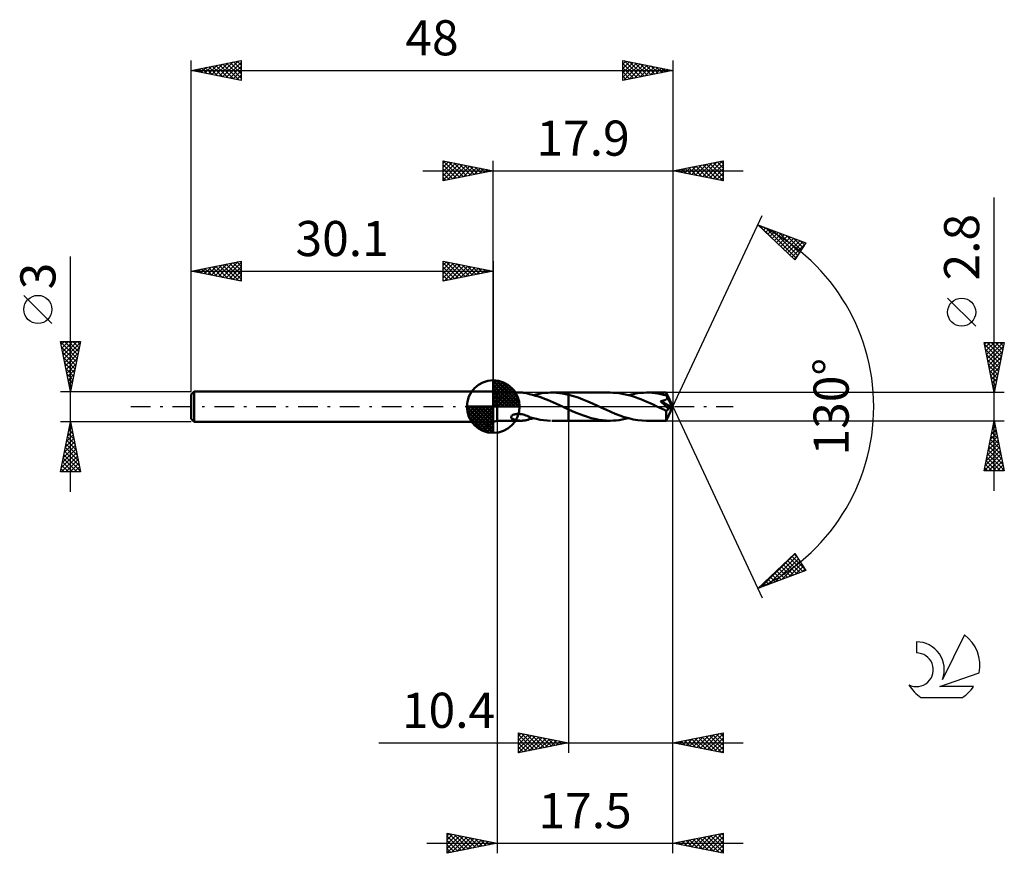
# Model space of a CAD drawing. Units: millimetres. Extents: x -17.1 to 81, y -44.5 to 38.6.
import ezdxf
from ezdxf.enums import TextEntityAlignment as Align

# ---------------------------------------------------------------- set-up
doc = ezdxf.new("R2010")
doc.units = ezdxf.units.MM
doc.header["$LTSCALE"] = 4.9
doc.linetypes.add('LONGDASH_DASH', pattern=[0.85, 0.4, -0.2, 0.05, -0.2])
for name, color, linetype in [('1', 4, 'CONTINUOUS'), ('2', 7, 'CONTINUOUS'), ('4', 2, 'LONGDASH_DASH'), ('CUT', 1, 'CONTINUOUS'), ('NOCUT', 7, 'CONTINUOUS'), ('SK1', 4, 'CONTINUOUS'), ('SK2', 7, 'CONTINUOUS'), ('SK4', 2, 'LONGDASH_DASH'), ('SK6', 5, 'CONTINUOUS')]:
    doc.layers.add(name, color=color, linetype=linetype)
doc.styles.get("Standard").update_dxf_attribs({"font": 'Monospac821 BT'})

msp = doc.modelspace()

# ---------------------------------------------------------------- linework, layer by layer
at = {"layer": '1', "color": 4, "linetype": 'CONTINUOUS', "lineweight": 50}
for p, q in [((30.5, 1.4), (30.1, 1.5)), ((30.1, -1.5), (30.1, 1.5)), ((30.5, 1.4), (32.894, 1.4)), ((30.5, -1.4), (30.5, 1.4)), ((32.944, 1.399), (32.893, 1.4)), ((32.995, 1.398), (32.944, 1.399)), ((33.046, 1.395), (32.995, 1.398)), ((33.097, 1.391), (33.046, 1.395)), ((33.148, 1.386), (33.097, 1.391)), ((33.198, 1.38), (33.148, 1.386)), ((33.249, 1.373), (33.198, 1.38)), ((33.299, 1.364), (33.249, 1.373)), ((33.348, 1.355), (33.299, 1.364)), ((33.396, 1.345), (33.348, 1.355)), ((33.444, 1.334), (33.396, 1.345)), ((33.491, 1.323), (33.444, 1.334)), ((33.538, 1.31), (33.491, 1.323)), ((33.584, 1.297), (33.538, 1.31)), ((33.63, 1.284), (33.584, 1.297)), ((33.676, 1.27), (33.63, 1.284)), ((33.722, 1.256), (33.676, 1.27)), ((33.722, 1.243), (33.722, 1.256)), ((34.017, 1.172), (33.722, 1.243)), ((34.312, 1.091), (34.017, 1.172)), ((34.097, 1.151), (34.38, 1.222)), ((34.61, 0.999), (34.312, 1.091)), ((34.38, 1.222), (34.664, 1.281)), ((34.91, 0.897), (34.61, 0.999)), ((34.664, 1.281), (34.95, 1.328)), ((34.95, 1.328), (35.236, 1.364)), ((35.236, 1.364), (35.522, 1.388)), ((35.522, 1.388), (35.81, 1.399)), ((36.11, 1.397), (35.81, 1.399)), ((35.92, 1.4), (37.599, 1.4)), ((36.408, 1.382), (36.11, 1.397)), ((36.705, 1.352), (36.408, 1.382)), ((37.004, 1.31), (36.705, 1.352)), ((37.302, 1.255), (37.004, 1.31)), ((37.599, 1.188), (37.302, 1.255)), ((37.599, 1.4), (37.6, 1.401)), ((37.599, 1.188), (37.599, 1.4)), ((37.599, 1.188), (37.599, 1.188)), ((37.599, 1.188), (37.6, 1.188)), ((37.599, 1.188), (37.599, 1.188)), ((41.734, 1.401), (37.6, 1.401)), ((37.6, -1.401), (37.6, 1.401)), ((38.081, 1.056), (37.6, 1.189)), ((37.6, 1.188), (37.6, 1.188)), ((37.6, 1.188), (37.6, 1.188)), ((38.559, 0.897), (38.081, 1.056)), ((42.037, 1.393), (41.734, 1.401)), ((42.342, 1.372), (42.037, 1.393)), ((42.647, 1.337), (42.342, 1.372)), ((42.952, 1.287), (42.647, 1.337)), ((43.257, 1.225), (42.952, 1.287)), ((43.565, 1.15), (43.257, 1.225)), ((43.558, 1.151), (43.862, 1.226)), ((43.872, 1.062), (43.565, 1.15)), ((43.862, 1.226), (44.167, 1.288)), ((44.178, 0.963), (43.872, 1.062)), ((44.167, 1.288), (44.472, 1.337)), ((44.472, 1.337), (44.774, 1.372)), ((44.774, 1.372), (45.076, 1.393)), ((45.076, 1.393), (45.38, 1.4)), ((45.662, 1.394), (45.38, 1.4)), ((47.334, 1.4), (45.38, 1.4)), ((45.943, 1.376), (45.662, 1.394)), ((46.224, 1.345), (45.943, 1.376)), ((46.506, 1.303), (46.224, 1.345)), ((46.788, 1.25), (46.506, 1.303)), ((47.067, 1.186), (46.788, 1.25)), ((47.347, 1.112), (47.067, 1.186)), ((47.335, 1.4), (47.334, 1.4)), ((47.335, 1.399), (47.335, 1.4)), ((47.335, 1.4), (47.335, 1.4)), ((47.335, 1.4), (47.335, 1.4)), ((48, 0), (47.335, 1.399)), ((47.336, 1.399), (47.335, 1.399)), ((47.335, 1.399), (47.335, 1.399)), ((47.337, 1.395), (47.336, 1.399)), ((47.338, 1.388), (47.337, 1.395)), ((47.339, 1.378), (47.338, 1.388)), ((47.341, 1.365), (47.339, 1.378)), ((47.342, 1.35), (47.341, 1.365)), ((47.343, 1.332), (47.342, 1.35)), ((47.345, 1.312), (47.343, 1.332)), ((47.346, 1.289), (47.345, 1.312)), ((47.347, 1.264), (47.346, 1.289)), ((48, 0), (47.347, 1.264)), ((47.347, 1.112), (47.347, 1.264)), ((47.36, 1.087), (47.347, 1.112)), ((47.373, 1.062), (47.36, 1.087)), ((47.386, 1.037), (47.373, 1.062)), ((47.398, 1.012), (47.386, 1.037)), ((47.411, 0.986), (47.398, 1.012)), ((47.423, 0.961), (47.411, 0.986)), ((35.21, 0.786), (34.91, 0.897)), ((35.508, 0.668), (35.21, 0.786)), ((35.807, 0.543), (35.508, 0.668)), ((36.107, 0.412), (35.807, 0.543)), ((36.406, 0.277), (36.107, 0.412)), ((36.704, 0.139), (36.406, 0.277)), ((37.006, 0), (36.704, 0.139)), ((37.035, -0.013), (37.006, 0)), ((39.037, 0.715), (38.559, 0.897)), ((39.516, 0.516), (39.037, 0.715)), ((39.993, 0.303), (39.516, 0.516)), ((40.472, 0.083), (39.993, 0.303)), ((40.917, -0.124), (40.472, 0.083)), ((44.487, 0.855), (44.178, 0.963)), ((44.796, 0.737), (44.487, 0.855)), ((45.104, 0.611), (44.796, 0.737)), ((45.413, 0.479), (45.104, 0.611)), ((45.72, 0.343), (45.413, 0.479)), ((46.026, 0.203), (45.72, 0.343)), ((46.332, 0.061), (46.026, 0.203)), ((46.641, -0.082), (46.332, 0.061)), ((46.767, 0.545), (46.808, 0.551)), ((46.939, 0.383), (46.767, 0.545)), ((47.905, -0.047), (46.767, 0.545)), ((46.808, 0.551), (46.85, 0.558)), ((46.85, 0.558), (46.89, 0.565)), ((46.89, 0.565), (46.93, 0.573)), ((46.93, 0.573), (46.968, 0.582)), ((47.097, 0.233), (46.939, 0.383)), ((46.968, 0.582), (47.006, 0.591)), ((47.006, 0.591), (47.043, 0.6)), ((47.043, 0.6), (47.078, 0.61)), ((47.078, 0.61), (47.113, 0.621)), ((47.229, 0.105), (47.097, 0.233)), ((47.113, 0.621), (47.148, 0.634)), ((47.148, 0.634), (47.183, 0.647)), ((47.183, 0.647), (47.217, 0.662)), ((47.217, 0.662), (47.25, 0.678)), ((47.339, -0.002), (47.229, 0.105)), ((47.25, 0.678), (47.281, 0.696)), ((47.281, 0.696), (47.31, 0.716)), ((47.31, 0.716), (47.337, 0.737)), ((47.335, -1.399), (48, 0)), ((47.337, 0.737), (47.362, 0.76)), ((47.362, 0.76), (47.384, 0.786)), ((47.384, 0.786), (47.403, 0.813)), ((47.403, 0.813), (47.417, 0.842)), ((47.417, 0.842), (47.427, 0.872)), ((47.435, 0.935), (47.423, 0.961)), ((47.427, 0.872), (47.433, 0.904)), ((47.433, 0.904), (47.435, 0.935)), ((47.63, 0.569), (47.435, 0.935)), ((47.728, 0.38), (47.63, 0.569)), ((47.787, 0.264), (47.728, 0.38)), ((47.825, 0.185), (47.787, 0.264)), ((47.852, 0.126), (47.825, 0.185)), ((47.871, 0.08), (47.852, 0.126)), ((47.885, 0.043), (47.871, 0.08)), ((47.886, 0.028), (47.881, 0.043)), ((48, 0), (47.881, 0.043)), ((47.885, 0.043), (47.881, 0.043)), ((48, 0), (47.885, 0.043)), ((47.891, 0.014), (47.886, 0.028)), ((47.895, 0), (47.891, 0.014)), ((47.898, -0.012), (47.895, 0)), ((31.886, -0.99), (31.91, -0.94)), ((31.91, -0.94), (31.952, -0.893)), ((31.952, -0.893), (32.006, -0.853)), ((32.006, -0.853), (32.068, -0.82)), ((32.068, -0.82), (32.136, -0.792)), ((32.136, -0.792), (32.207, -0.77)), ((32.207, -0.77), (32.285, -0.752)), ((32.285, -0.752), (32.378, -0.738)), ((32.378, -0.738), (32.479, -0.729)), ((32.479, -0.729), (32.587, -0.727)), ((32.701, -0.732), (32.587, -0.727)), ((32.821, -0.744), (32.701, -0.732)), ((32.947, -0.765), (32.821, -0.744)), ((33.077, -0.793), (32.947, -0.765)), ((33.209, -0.829), (33.077, -0.793)), ((33.339, -0.871), (33.209, -0.829)), ((33.468, -0.917), (33.339, -0.871)), ((33.596, -0.968), (33.468, -0.917)), ((33.724, -1.021), (33.596, -0.968)), ((37.064, -0.027), (37.035, -0.013)), ((37.093, -0.04), (37.064, -0.027)), ((37.121, -0.054), (37.093, -0.04)), ((37.15, -0.067), (37.121, -0.054)), ((37.179, -0.08), (37.15, -0.067)), ((37.249, -0.113), (37.179, -0.08)), ((37.319, -0.146), (37.249, -0.113)), ((37.389, -0.178), (37.319, -0.146)), ((37.459, -0.21), (37.389, -0.178)), ((37.529, -0.243), (37.459, -0.21)), ((37.599, -0.275), (37.529, -0.243)), ((37.6, -0.275), (37.599, -0.275)), ((37.599, -0.275), (37.599, -0.275)), ((37.599, -1.4), (37.599, -0.275)), ((37.6, -0.275), (37.6, -0.275)), ((37.6, -0.275), (37.6, -0.275)), ((37.6, -0.275), (37.6, -0.275)), ((37.976, -0.444), (37.6, -0.276)), ((38.352, -0.606), (37.976, -0.444)), ((38.725, -0.758), (38.352, -0.606)), ((39.101, -0.898), (38.725, -0.758)), ((39.477, -1.025), (39.101, -0.898)), ((41.365, -0.329), (40.917, -0.124)), ((41.811, -0.527), (41.365, -0.329)), ((42.257, -0.712), (41.811, -0.527)), ((42.704, -0.883), (42.257, -0.712)), ((43.149, -1.033), (42.704, -0.883)), ((46.755, -0.135), (46.641, -0.082)), ((46.867, -0.187), (46.755, -0.135)), ((46.98, -0.239), (46.867, -0.187)), ((47.092, -0.29), (46.98, -0.239)), ((47.205, -0.341), (47.092, -0.29)), ((47.318, -0.392), (47.205, -0.341)), ((47.317, -0.482), (47.318, -0.392)), ((47.317, -0.568), (47.317, -0.482)), ((47.317, -0.65), (47.317, -0.568)), ((47.317, -0.731), (47.317, -0.65)), ((47.318, -0.811), (47.317, -0.731)), ((47.318, -0.392), (47.339, -0.39)), ((47.318, -0.887), (47.318, -0.811)), ((47.319, -0.959), (47.318, -0.887)), ((47.319, -1.028), (47.319, -0.959)), ((47.427, -0.09), (47.339, -0.002)), ((47.339, -0.39), (47.361, -0.386)), ((47.361, -0.386), (47.382, -0.379)), ((47.382, -0.379), (47.404, -0.369)), ((47.404, -0.369), (47.426, -0.357)), ((47.426, -0.357), (47.448, -0.342)), ((47.498, -0.163), (47.427, -0.09)), ((47.448, -0.342), (47.47, -0.323)), ((47.47, -0.323), (47.492, -0.302)), ((47.492, -0.302), (47.513, -0.278)), ((47.554, -0.222), (47.498, -0.163)), ((47.513, -0.278), (47.534, -0.251)), ((47.534, -0.251), (47.554, -0.222)), ((47.554, -0.222), (47.905, -0.047)), ((47.901, -0.024), (47.898, -0.012)), ((47.903, -0.036), (47.901, -0.024)), ((47.905, -0.047), (47.903, -0.036)), ((30.1, -1.5), (30.5, -1.4)), ((30.5, -1.4), (32.894, -1.4)), ((31.882, -1.041), (31.886, -0.99)), ((31.897, -1.088), (31.882, -1.041)), ((31.925, -1.131), (31.897, -1.088)), ((31.963, -1.168), (31.925, -1.131)), ((32.008, -1.201), (31.963, -1.168)), ((32.057, -1.23), (32.008, -1.201)), ((32.108, -1.255), (32.057, -1.23)), ((32.159, -1.277), (32.108, -1.255)), ((32.207, -1.294), (32.159, -1.277)), ((32.253, -1.309), (32.207, -1.294)), ((32.301, -1.323), (32.253, -1.309)), ((32.349, -1.336), (32.301, -1.323)), ((32.398, -1.347), (32.349, -1.336)), ((32.447, -1.358), (32.398, -1.347)), ((32.496, -1.366), (32.447, -1.358)), ((32.546, -1.374), (32.496, -1.366)), ((32.595, -1.381), (32.546, -1.374)), ((32.645, -1.387), (32.595, -1.381)), ((32.695, -1.392), (32.645, -1.387)), ((32.744, -1.395), (32.695, -1.392)), ((32.794, -1.398), (32.744, -1.395)), ((32.844, -1.399), (32.794, -1.398)), ((32.893, -1.4), (32.844, -1.399)), ((32.893, -1.4), (32.944, -1.399)), ((32.944, -1.399), (32.995, -1.398)), ((32.995, -1.398), (33.046, -1.395)), ((33.046, -1.395), (33.097, -1.391)), ((33.097, -1.391), (33.148, -1.386)), ((33.148, -1.386), (33.198, -1.38)), ((33.198, -1.38), (33.249, -1.373)), ((33.249, -1.373), (33.299, -1.364)), ((33.299, -1.364), (33.348, -1.355)), ((33.348, -1.355), (33.396, -1.345)), ((33.396, -1.345), (33.444, -1.334)), ((33.444, -1.334), (33.491, -1.323)), ((33.491, -1.323), (33.538, -1.31)), ((33.538, -1.31), (33.584, -1.297)), ((33.584, -1.297), (33.63, -1.284)), ((33.63, -1.284), (33.676, -1.27)), ((33.676, -1.27), (33.722, -1.256)), ((33.722, -1.056), (33.722, -1.02)), ((33.722, -1.094), (33.722, -1.056)), ((33.722, -1.133), (33.722, -1.094)), ((33.722, -1.173), (33.722, -1.133)), ((33.722, -1.214), (33.722, -1.173)), ((33.722, -1.256), (33.722, -1.214)), ((33.722, -1.243), (33.784, -1.229)), ((33.724, -1.042), (33.724, -1.021)), ((34.07, -1.144), (33.724, -1.042)), ((33.784, -1.229), (33.847, -1.215)), ((33.847, -1.215), (33.909, -1.2)), ((33.909, -1.2), (33.972, -1.184)), ((33.972, -1.184), (34.034, -1.168)), ((34.034, -1.168), (34.097, -1.151)), ((34.414, -1.229), (34.07, -1.144)), ((34.761, -1.298), (34.414, -1.229)), ((35.111, -1.35), (34.761, -1.298)), ((35.459, -1.384), (35.111, -1.35)), ((35.809, -1.399), (35.459, -1.384)), ((35.92, -1.4), (37.599, -1.4)), ((37.6, -1.401), (37.599, -1.4)), ((37.6, -1.401), (41.734, -1.401)), ((39.852, -1.136), (39.477, -1.025)), ((40.229, -1.229), (39.852, -1.136)), ((40.605, -1.303), (40.229, -1.229)), ((40.981, -1.357), (40.605, -1.303)), ((41.358, -1.39), (40.981, -1.357)), ((41.734, -1.401), (41.358, -1.39)), ((41.734, -1.401), (42.036, -1.393)), ((42.036, -1.393), (42.339, -1.372)), ((42.339, -1.372), (42.644, -1.337)), ((42.644, -1.337), (42.947, -1.288)), ((42.947, -1.288), (43.252, -1.226)), ((43.596, -1.162), (43.149, -1.033)), ((43.252, -1.226), (43.558, -1.151)), ((44.041, -1.264), (43.596, -1.162)), ((44.488, -1.339), (44.041, -1.264)), ((44.935, -1.385), (44.488, -1.339)), ((45.38, -1.4), (44.935, -1.385)), ((45.38, -1.4), (47.334, -1.4)), ((47.32, -1.091), (47.319, -1.028)), ((47.321, -1.149), (47.32, -1.091)), ((47.322, -1.201), (47.321, -1.149)), ((47.323, -1.247), (47.322, -1.201)), ((47.325, -1.287), (47.323, -1.247)), ((47.326, -1.32), (47.325, -1.287)), ((47.328, -1.348), (47.326, -1.32)), ((47.329, -1.37), (47.328, -1.348)), ((47.331, -1.386), (47.329, -1.37)), ((47.333, -1.396), (47.331, -1.386)), ((47.334, -1.4), (47.333, -1.396)), ((47.334, -1.4), (47.335, -1.4)), ((47.335, -1.4), (47.335, -1.399)), ((47.335, -1.399), (47.335, -1.399)), ((47.335, -1.399), (47.336, -1.399)), ((47.335, -1.4), (47.335, -1.4)), ((47.335, -1.4), (47.335, -1.4))]:
    msp.add_line(p, q, dxfattribs=at)
at = {"layer": '2', "color": 7, "linetype": 'CONTINUOUS', "lineweight": 25}
for p, q in [((25.1, 22.5), (25.1, 24.5)), ((25.1, 24.5), (30.1, 23.5)), ((25.1, 24.274), (25.288, 24.462)), ((25.1, 23.85), (25.642, 24.392)), ((25.1, 23.426), (25.995, 24.321)), ((25.1, 23.001), (26.349, 24.25)), ((25.1, 22.577), (26.702, 24.18)), ((25.1, 24.092), (26.427, 22.765)), ((25.1, 23.668), (26.073, 22.695)), ((25.12, 24.496), (26.78, 22.836)), ((25.534, 22.587), (27.056, 24.109)), ((25.651, 24.39), (27.134, 22.907)), ((26.064, 22.693), (27.409, 24.038)), ((26.181, 24.284), (27.487, 22.977)), ((26.595, 22.799), (27.763, 23.967)), ((26.711, 24.178), (27.841, 23.048)), ((27.125, 22.905), (28.117, 23.897)), ((27.242, 24.072), (28.194, 23.119)), ((27.655, 23.011), (28.47, 23.826)), ((27.772, 23.966), (28.548, 23.19)), ((28.186, 23.117), (28.824, 23.755)), ((28.302, 23.86), (28.901, 23.26)), ((28.716, 23.223), (29.177, 23.685)), ((28.832, 23.754), (29.255, 23.331)), ((29.246, 23.329), (29.531, 23.614)), ((29.363, 23.647), (29.609, 23.402)), ((29.777, 23.435), (29.884, 23.543)), ((29.893, 23.541), (29.962, 23.472)), ((30.1, 1.5), (30.1, 24.5)), ((48, 24.5), (48, 0)), ((48, 23.5), (53, 24.5)), ((48.117, 23.477), (48.176, 23.535)), ((48.471, 23.406), (48.706, 23.641)), ((48.502, 23.6), (48.753, 23.349)), ((48.824, 23.335), (49.236, 23.747)), ((48.855, 23.671), (49.283, 23.243)), ((49.178, 23.264), (49.767, 23.853)), ((49.209, 23.742), (49.813, 23.137)), ((49.531, 23.194), (50.297, 23.959)), ((49.562, 23.812), (50.344, 23.031)), ((49.885, 23.123), (50.827, 24.065)), ((49.916, 23.883), (50.874, 22.925)), ((50.238, 23.052), (51.358, 24.172)), ((50.27, 23.954), (51.404, 22.819)), ((50.592, 22.982), (51.888, 24.278)), ((50.623, 24.025), (51.935, 22.713)), ((50.946, 22.911), (52.418, 24.384)), ((50.977, 24.095), (52.465, 22.607)), ((51.299, 22.84), (52.949, 24.49)), ((51.33, 24.166), (52.995, 22.501)), ((51.653, 22.769), (53, 24.117)), ((51.684, 24.237), (53, 22.921)), ((52.006, 22.699), (53, 23.692)), ((52.037, 24.307), (53, 23.345)), ((52.391, 24.378), (53, 23.769)), ((52.744, 24.449), (53, 24.193)), ((53, 24.5), (53, 22.5)), ((23.1, 23.5), (55, 23.5)), ((30.1, 23.5), (25.1, 22.5)), ((25.1, 23.243), (25.719, 22.624)), ((25.1, 22.819), (25.366, 22.553)), ((53, 22.5), (48, 23.5)), ((48.148, 23.53), (48.222, 23.456)), ((52.36, 22.628), (53, 23.268)), ((52.713, 22.557), (53, 22.844)), ((80, -8.4), (80, 20.825)), ((48, 0), (56.875, 19.032)), ((56.452, 18.126), (61.217, 16.31)), ((60.152, 14.617), (56.452, 18.126)), ((56.564, 18.084), (57.8, 16.847)), ((56.58, 18.005), (56.633, 18.057)), ((56.798, 17.798), (56.94, 17.94)), ((57.016, 17.592), (57.247, 17.823)), ((57.234, 17.385), (57.554, 17.706)), ((57.25, 17.822), (60.269, 14.803)), ((57.451, 17.179), (57.862, 17.589)), ((57.669, 16.972), (58.169, 17.472)), ((57.887, 16.765), (58.476, 17.355)), ((57.936, 17.561), (60.433, 15.064)), ((58.104, 16.559), (58.783, 17.238)), ((58.322, 16.352), (59.09, 17.12)), ((58.54, 16.146), (59.397, 17.003)), ((58.621, 17.299), (60.597, 15.324)), ((58.758, 15.939), (59.704, 16.886)), ((58.975, 15.733), (60.012, 16.769)), ((59.307, 17.038), (60.76, 15.584)), ((59.993, 16.776), (60.924, 15.845)), ((59.193, 15.526), (60.319, 16.652)), ((59.411, 15.32), (60.626, 16.535)), ((59.628, 15.113), (60.933, 16.418)), ((59.846, 14.907), (61.162, 16.222)), ((61.217, 16.31), (60.152, 14.617)), ((60.678, 16.515), (61.088, 16.105)), ((60.064, 14.7), (60.442, 15.078)), ((78.15, 8.012), (75.35, 10.812)), ((80, 1.4), (79, 6.4)), ((79, 6.4), (81, 6.4)), ((79.03, 6.252), (79.177, 6.4)), ((79.036, 6.218), (80.642, 4.612)), ((79.1, 5.899), (79.602, 6.4)), ((79.171, 5.545), (80.026, 6.4)), ((79.242, 5.191), (80.45, 6.4)), ((79.279, 6.4), (80.713, 4.965)), ((79.312, 4.838), (80.874, 6.4)), ((79.383, 4.484), (80.925, 6.027)), ((79.703, 6.4), (80.784, 5.319)), ((81, 6.4), (80, 1.4)), ((80.127, 6.4), (80.855, 5.673)), ((80.551, 6.4), (80.925, 6.026)), ((80.976, 6.4), (80.996, 6.38)), ((79.142, 5.688), (80.572, 4.258)), ((79.249, 5.157), (80.501, 3.905)), ((79.454, 4.131), (80.819, 5.496)), ((79.525, 3.777), (80.713, 4.966)), ((79.355, 4.627), (80.43, 3.551)), ((79.461, 4.097), (80.36, 3.198)), ((79.595, 3.424), (80.607, 4.436)), ((79.567, 3.566), (80.289, 2.844)), ((79.666, 3.07), (80.501, 3.905)), ((79.673, 3.036), (80.218, 2.491)), ((79.737, 2.717), (80.395, 3.375)), ((79.779, 2.506), (80.147, 2.137)), ((79.807, 2.363), (80.289, 2.845)), ((79.878, 2.009), (80.183, 2.314)), ((79.885, 1.975), (80.077, 1.784)), ((81, 1.4), (47.347, 1.4)), ((79.949, 1.656), (80.077, 1.784)), ((79.991, 1.445), (80.006, 1.43)), ((48, -34.5), (48, 0)), ((48, -44.5), (48, 0)), ((48, 0), (56.875, -19.032)), ((30.5, -1.4), (30.5, -44.5)), ((37.6, -1.4), (37.6, -34.5)), ((47.347, -1.4), (81, -1.4)), ((79, -6.4), (80, -1.4)), ((79.847, -2.167), (80.102, -1.911)), ((79.907, -1.865), (80.14, -2.098)), ((79.953, -1.637), (80.032, -1.558)), ((79.978, -1.512), (80.033, -1.567)), ((80, -1.4), (81, -6.4)), ((79.634, -3.228), (80.244, -2.618)), ((79.695, -2.926), (80.458, -3.689)), ((79.741, -2.697), (80.173, -2.265)), ((79.766, -2.572), (80.352, -3.158)), ((79.836, -2.219), (80.246, -2.628)), ((79.316, -4.819), (80.456, -3.679)), ((79.422, -4.288), (80.385, -3.325)), ((79.528, -3.758), (80.314, -2.972)), ((79.553, -3.633), (80.67, -4.749)), ((79.624, -3.279), (80.564, -4.219)), ((79.008, -6.4), (80.668, -4.74)), ((79.104, -5.879), (80.597, -4.386)), ((79.21, -5.349), (80.527, -4.033)), ((79.341, -4.694), (80.988, -6.34)), ((79.412, -4.34), (80.882, -5.81)), ((79.483, -3.986), (80.776, -5.28)), ((79.129, -5.754), (79.775, -6.4)), ((79.2, -5.401), (80.199, -6.4)), ((79.271, -5.047), (80.623, -6.4)), ((79.432, -6.4), (80.739, -5.093)), ((79.856, -6.4), (80.809, -5.447)), ((80.28, -6.4), (80.88, -5.8)), ((81, -6.4), (79, -6.4)), ((79.058, -6.108), (79.351, -6.4)), ((80.705, -6.4), (80.951, -6.154)), ((56.452, -18.126), (60.152, -14.617)), ((56.79, -17.997), (60.159, -14.628)), ((60.069, -14.695), (60.425, -15.052)), ((60.152, -14.617), (61.217, -16.31)), ((57.476, -17.736), (60.323, -14.889)), ((58.161, -17.475), (60.487, -15.149)), ((58.847, -17.213), (60.651, -15.41)), ((59.198, -15.522), (60.326, -16.649)), ((59.416, -15.315), (60.633, -16.532)), ((59.533, -16.952), (60.814, -15.67)), ((59.633, -15.108), (60.94, -16.415)), ((59.851, -14.902), (61.146, -16.196)), ((61.217, -16.31), (56.452, -18.126)), ((58.109, -16.554), (58.79, -17.235)), ((58.327, -16.348), (59.097, -17.118)), ((58.545, -16.141), (59.404, -17.001)), ((58.763, -15.935), (59.711, -16.884)), ((58.98, -15.728), (60.019, -16.766)), ((60.219, -16.69), (60.978, -15.93)), ((60.904, -16.429), (61.142, -16.191)), ((57.021, -17.587), (57.254, -17.82)), ((57.238, -17.38), (57.561, -17.703)), ((57.456, -17.174), (57.869, -17.586)), ((57.674, -16.967), (58.176, -17.469)), ((57.892, -16.761), (58.483, -17.352)), ((56.585, -18), (56.64, -18.055)), ((56.803, -17.793), (56.947, -17.938)), ((32.6, -34.5), (32.6, -32.5)), ((32.6, -32.5), (37.6, -33.5)), ((32.6, -32.814), (32.862, -32.552)), ((32.6, -33.238), (33.215, -32.623)), ((32.6, -32.663), (34.13, -34.194)), ((32.6, -33.663), (33.569, -32.694)), ((32.6, -34.087), (33.922, -32.764)), ((32.6, -33.088), (33.777, -34.265)), ((32.614, -34.497), (34.276, -32.835)), ((32.926, -32.565), (34.484, -34.123)), ((33.144, -34.391), (34.63, -32.906)), ((33.456, -32.671), (34.838, -34.052)), ((33.675, -34.285), (34.983, -32.977)), ((33.987, -32.777), (35.191, -33.982)), ((34.205, -34.179), (35.337, -33.047)), ((34.517, -32.883), (35.545, -33.911)), ((34.735, -34.073), (35.69, -33.118)), ((35.047, -32.989), (35.898, -33.84)), ((35.266, -33.967), (36.044, -33.189)), ((35.578, -33.096), (36.252, -33.77)), ((35.796, -33.861), (36.397, -33.259)), ((36.108, -33.202), (36.605, -33.699)), ((36.326, -33.755), (36.751, -33.33)), ((36.638, -33.308), (36.959, -33.628)), ((48, -33.5), (53, -32.5)), ((48.595, -33.619), (48.892, -33.322)), ((48.803, -33.339), (49.204, -33.741)), ((48.948, -33.69), (49.422, -33.216)), ((49.156, -33.269), (49.734, -33.847)), ((49.302, -33.76), (49.953, -33.109)), ((49.51, -33.198), (50.264, -33.953)), ((49.655, -33.831), (50.483, -33.003)), ((49.863, -33.127), (50.795, -34.059)), ((50.009, -33.902), (51.013, -32.897)), ((50.217, -33.057), (51.325, -34.165)), ((50.362, -33.972), (51.544, -32.791)), ((50.57, -32.986), (51.855, -34.271)), ((50.716, -34.043), (52.074, -32.685)), ((50.924, -32.915), (52.386, -34.377)), ((51.069, -34.114), (52.604, -32.579)), ((51.277, -32.845), (52.916, -34.483)), ((51.423, -34.185), (53, -32.608)), ((51.631, -32.774), (53, -34.143)), ((51.777, -34.255), (53, -33.032)), ((51.985, -32.703), (53, -33.719)), ((52.338, -32.632), (53, -33.294)), ((52.692, -32.562), (53, -32.87)), ((53, -32.5), (53, -34.5)), ((18.7, -33.5), (55, -33.5)), ((37.6, -33.5), (32.6, -34.5)), ((32.6, -33.512), (33.423, -34.335)), ((32.6, -33.936), (33.07, -34.406)), ((36.857, -33.649), (37.104, -33.401)), ((37.169, -33.414), (37.312, -33.558)), ((37.387, -33.543), (37.458, -33.472)), ((53, -34.5), (48, -33.5)), ((48.095, -33.481), (48.143, -33.529)), ((48.241, -33.548), (48.362, -33.428)), ((48.449, -33.41), (48.673, -33.635)), ((52.13, -34.326), (53, -33.456)), ((52.484, -34.397), (53, -33.88)), ((52.837, -34.467), (53, -34.305)), ((32.6, -34.36), (32.716, -34.477)), ((25.5, -44.5), (25.5, -42.5)), ((25.5, -42.5), (30.5, -43.5)), ((25.5, -42.744), (25.704, -42.541)), ((25.5, -43.169), (26.057, -42.611)), ((25.5, -43.593), (26.411, -42.682)), ((25.5, -44.017), (26.764, -42.753)), ((25.5, -42.793), (26.923, -44.215)), ((25.5, -44.441), (27.118, -42.824)), ((25.664, -42.533), (27.276, -44.145)), ((25.957, -44.409), (27.471, -42.894)), ((26.195, -42.639), (27.63, -44.074)), ((26.487, -44.303), (27.825, -42.965)), ((26.725, -42.745), (27.983, -44.003)), ((27.018, -44.196), (28.178, -43.036)), ((27.255, -42.851), (28.337, -43.933)), ((27.548, -44.09), (28.532, -43.106)), ((27.786, -42.957), (28.69, -43.862)), ((28.316, -43.063), (29.044, -43.791)), ((48, -43.5), (53, -42.5)), ((49.503, -43.801), (50.255, -43.049)), ((49.857, -43.871), (50.785, -42.943)), ((50.015, -43.097), (51.023, -44.105)), ((50.21, -43.942), (51.316, -42.837)), ((50.369, -43.026), (51.553, -44.211)), ((50.564, -44.013), (51.846, -42.731)), ((50.722, -42.956), (52.083, -44.317)), ((50.917, -44.083), (52.376, -42.625)), ((51.076, -42.885), (52.614, -44.423)), ((51.271, -44.154), (52.907, -42.519)), ((51.429, -42.814), (53, -44.385)), ((51.625, -44.225), (53, -42.85)), ((51.783, -42.743), (53, -43.96)), ((52.136, -42.673), (53, -43.536)), ((52.49, -42.602), (53, -43.112)), ((52.844, -42.531), (53, -42.688)), ((53, -42.5), (53, -44.5)), ((23.5, -43.5), (55, -43.5)), ((25.5, -43.217), (26.569, -44.286)), ((30.5, -43.5), (25.5, -44.5)), ((25.5, -43.641), (26.215, -44.357)), ((25.5, -44.066), (25.862, -44.428)), ((28.078, -43.984), (28.886, -43.177)), ((28.609, -43.878), (29.239, -43.248)), ((28.846, -43.169), (29.397, -43.721)), ((29.139, -43.772), (29.593, -43.319)), ((29.377, -43.275), (29.751, -43.65)), ((29.669, -43.666), (29.946, -43.389)), ((29.907, -43.381), (30.105, -43.579)), ((30.2, -43.56), (30.3, -43.46)), ((30.437, -43.487), (30.458, -43.508)), ((53, -44.5), (48, -43.5)), ((48.089, -43.518), (48.134, -43.473)), ((48.247, -43.451), (48.371, -43.574)), ((48.443, -43.589), (48.664, -43.367)), ((48.601, -43.38), (48.901, -43.68)), ((48.796, -43.659), (49.194, -43.261)), ((48.954, -43.309), (49.432, -43.786)), ((49.15, -43.73), (49.725, -43.155)), ((49.308, -43.238), (49.962, -43.892)), ((49.662, -43.168), (50.492, -43.998)), ((51.978, -44.296), (53, -43.274)), ((52.332, -44.366), (53, -43.698)), ((52.685, -44.437), (53, -44.122)), ((25.5, -44.49), (25.508, -44.498))]:
    msp.add_line(p, q, dxfattribs=at)
msp.add_circle((76.75, 9.412), 1.4, dxfattribs=at)
msp.add_arc((48, 0), 20, 295, 65, dxfattribs=at)
at = {"layer": '4', "color": 2, "linetype": 'LONGDASH_DASH', "lineweight": 25}
msp.add_line((30.1, 0), (48, 0), dxfattribs=at)
at = {"layer": 'CUT', "color": 1, "linetype": 'CONTINUOUS', "lineweight": 25}
for p, q in [((47.347, 1.4), (37.6, 1.4)), ((37.6, 1.4), (37.6, 0)), ((48, 0), (47.347, 1.4)), ((37.6, 0), (48, 0))]:
    msp.add_line(p, q, dxfattribs=at)
at = {"layer": 'NOCUT', "color": 7, "linetype": 'CONTINUOUS', "lineweight": 25}
for p, q in [((30.5, 1.4), (30.1, 1.5)), ((30.1, 1.5), (30.1, 0)), ((37.599, 1.4), (30.5, 1.4)), ((37.6, 1.401), (37.599, 1.4)), ((37.6, 0), (37.6, 1.401)), ((37.6, 1.4), (37.6, 0)), ((37.6, 1.4), (37.6, 0)), ((30.1, 0), (37.6, 0))]:
    msp.add_line(p, q, dxfattribs=at)
at = {"layer": 'SK1', "color": 4, "linetype": 'CONTINUOUS', "lineweight": 50}
for p, q in [((30.1, 0), (30.1, 2.625)), ((30.1, 2.557), (30.166, 2.623)), ((30.1, 2.186), (30.506, 2.592)), ((30.1, 2.557), (32.657, 0)), ((30.1, 1.814), (30.811, 2.526)), ((30.1, 1.443), (31.088, 2.431)), ((30.1, 1.072), (31.341, 2.313)), ((30.1, 2.186), (32.286, 0)), ((30.1, 0.701), (31.572, 2.172)), ((30.1, 0.329), (31.784, 2.013)), ((30.423, 2.605), (32.705, 0.323)), ((30.899, 2.5), (32.6, 0.799)), ((31.66, 2.11), (32.21, 1.56)), ((0.3, 1.5), (0, 1.2)), ((0, 1.2), (0, -1.2)), ((30.1, 1.5), (0.3, 1.5)), ((0.3, 1.5), (0.3, -1.5)), ((30.1, 1.814), (31.914, 0)), ((30.1, 1.443), (31.543, 0)), ((30.1, 1.072), (31.172, 0)), ((30.142, 0), (31.976, 1.834)), ((30.513, 0), (32.15, 1.637)), ((30.884, 0), (32.306, 1.422)), ((31.256, 0), (32.441, 1.185)), ((30.1, 0), (27.475, 0)), ((27.477, -0.066), (27.543, 0)), ((27.508, -0.406), (27.914, 0)), ((27.574, -0.711), (28.286, 0)), ((27.669, -0.988), (28.657, 0)), ((27.787, -1.241), (29.028, 0)), ((27.831, 0), (30.1, -2.269)), ((27.928, -1.472), (29.399, 0)), ((28.087, -1.684), (29.771, 0)), ((28.202, 0), (30.1, -1.898)), ((28.573, 0), (30.1, -1.527)), ((28.944, 0), (30.1, -1.156)), ((29.316, 0), (30.1, -0.784)), ((29.687, 0), (30.1, -0.413)), ((30.058, 0), (30.1, -0.042)), ((30.1, 0.701), (30.801, 0)), ((30.1, 0.329), (30.429, 0)), ((30.1, 0), (32.725, 0)), ((30.1, -2.625), (30.1, 0)), ((31.627, 0), (32.555, 0.928)), ((31.998, 0), (32.644, 0.646)), ((32.369, 0), (32.703, 0.334)), ((27.476, -0.016), (30.084, -2.624)), ((27.51, -0.422), (29.678, -2.59)), ((27.646, -0.929), (29.171, -2.454)), ((28.266, -1.876), (30.1, -0.042)), ((28.463, -2.05), (30.1, -0.413)), ((28.678, -2.206), (30.1, -0.784)), ((0, -1.2), (0.3, -1.5)), ((0.3, -1.5), (30.1, -1.5)), ((28.915, -2.341), (30.1, -1.156)), ((29.172, -2.455), (30.1, -1.527)), ((29.454, -2.544), (30.1, -1.898)), ((29.766, -2.603), (30.1, -2.269))]:
    msp.add_line(p, q, dxfattribs=at)
for start, end in [(90, 180), (0, 90), (180, 270), (270, 0)]:
    msp.add_arc((30.1, 0), 2.625, start, end, dxfattribs=at)
at = {"layer": 'SK2', "color": 7, "linetype": 'CONTINUOUS', "lineweight": 25}
for p, q in [((0, 3), (0, 34.5)), ((0, 33.5), (5, 34.5)), ((2.795, 32.941), (4.193, 34.339)), ((3.149, 32.87), (4.723, 34.445)), ((4.238, 34.348), (5, 33.585)), ((4.591, 34.418), (5, 34.01)), ((4.945, 34.489), (5, 34.434)), ((5, 34.5), (5, 32.5)), ((43, 32.5), (43, 34.5)), ((43, 34.5), (48, 33.5)), ((43, 34.113), (43.322, 34.436)), ((43, 33.689), (43.676, 34.365)), ((43.147, 34.471), (44.765, 32.853)), ((43.677, 34.365), (45.118, 32.924)), ((48, 34.5), (48, 0)), ((0, 33.5), (48, 33.5)), ((5, 32.5), (0, 33.5)), ((0.321, 33.436), (0.481, 33.596)), ((0.349, 33.57), (0.523, 33.395)), ((0.674, 33.365), (1.011, 33.702)), ((0.702, 33.64), (1.053, 33.289)), ((1.028, 33.294), (1.541, 33.808)), ((1.056, 33.711), (1.584, 33.183)), ((1.381, 33.224), (2.072, 33.914)), ((1.409, 33.782), (2.114, 33.077)), ((1.735, 33.153), (2.602, 34.02)), ((1.763, 33.853), (2.644, 32.971)), ((2.088, 33.082), (3.132, 34.126)), ((2.116, 33.923), (3.175, 32.865)), ((2.442, 33.012), (3.663, 34.233)), ((2.47, 33.994), (3.705, 32.759)), ((2.824, 34.065), (4.235, 32.653)), ((3.177, 34.135), (4.766, 32.547)), ((3.503, 32.799), (5, 34.297)), ((3.531, 34.206), (5, 32.737)), ((3.856, 32.729), (5, 33.873)), ((3.884, 34.277), (5, 33.161)), ((4.21, 32.658), (5, 33.448)), ((43, 33.265), (44.029, 34.294)), ((43, 32.84), (44.383, 34.223)), ((43, 34.193), (44.411, 32.782)), ((43, 33.769), (44.058, 32.712)), ((48, 33.5), (43, 32.5)), ((43, 33.345), (43.704, 32.641)), ((43.105, 32.521), (44.737, 34.153)), ((43.635, 32.627), (45.09, 34.082)), ((44.165, 32.733), (45.444, 34.011)), ((44.208, 34.258), (45.472, 32.994)), ((44.696, 32.839), (45.797, 33.941)), ((44.738, 34.152), (45.825, 33.065)), ((45.226, 32.945), (46.151, 33.87)), ((45.268, 34.046), (46.179, 33.136)), ((45.756, 33.051), (46.504, 33.799)), ((45.799, 33.94), (46.532, 33.206)), ((46.287, 33.157), (46.858, 33.728)), ((46.329, 33.834), (46.886, 33.277)), ((46.817, 33.263), (47.211, 33.658)), ((46.859, 33.728), (47.24, 33.348)), ((47.347, 33.369), (47.565, 33.587)), ((47.39, 33.622), (47.593, 33.419)), ((47.878, 33.476), (47.919, 33.516)), ((47.92, 33.516), (47.947, 33.489)), ((4.563, 32.587), (5, 33.024)), ((4.917, 32.517), (5, 32.6)), ((43, 32.921), (43.35, 32.57)), ((-12, -8.5), (-12, 14.975)), ((0, 1.5), (0, 14.5)), ((0, 13.5), (5, 14.5)), ((0.978, 13.304), (1.467, 13.793)), ((1.332, 13.234), (1.997, 13.899)), ((1.383, 13.777), (2.075, 13.085)), ((1.685, 13.163), (2.528, 14.006)), ((1.737, 13.847), (2.605, 12.979)), ((2.039, 13.092), (3.058, 14.112)), ((2.091, 13.918), (3.136, 12.873)), ((2.392, 13.022), (3.588, 14.218)), ((2.444, 13.989), (3.666, 12.767)), ((2.746, 12.951), (4.119, 14.324)), ((2.798, 14.06), (4.196, 12.661)), ((3.099, 12.88), (4.649, 14.43)), ((3.151, 14.13), (4.727, 12.555)), ((3.453, 12.809), (5, 14.357)), ((3.505, 14.201), (5, 12.706)), ((3.806, 12.739), (5, 13.932)), ((3.858, 14.272), (5, 13.13)), ((4.212, 14.342), (5, 13.554)), ((4.565, 14.413), (5, 13.979)), ((4.919, 14.484), (5, 14.403)), ((5, 14.5), (5, 12.5)), ((25.1, 12.5), (25.1, 14.5)), ((25.1, 14.5), (30.1, 13.5)), ((25.1, 14.092), (25.44, 14.432)), ((25.1, 13.668), (25.794, 14.361)), ((25.1, 14.334), (26.628, 12.806)), ((25.1, 13.243), (26.147, 14.291)), ((25.1, 12.819), (26.501, 14.22)), ((25.1, 13.91), (26.275, 12.735)), ((25.231, 12.526), (26.854, 14.149)), ((25.423, 14.435), (26.982, 12.876)), ((25.762, 12.632), (27.208, 14.078)), ((25.953, 14.329), (27.335, 12.947)), ((26.292, 12.738), (27.561, 14.008)), ((26.483, 14.223), (27.689, 13.018)), ((26.822, 12.845), (27.915, 13.937)), ((27.014, 14.117), (28.042, 13.088)), ((27.353, 12.951), (28.269, 13.866)), ((27.544, 14.011), (28.396, 13.159)), ((27.883, 13.057), (28.622, 13.796)), ((28.074, 13.905), (28.749, 13.23)), ((28.605, 13.799), (29.103, 13.301)), ((30.1, 14.5), (30.1, 1.5)), ((0, 13.5), (30.1, 13.5)), ((5, 12.5), (0, 13.5)), ((0.271, 13.446), (0.406, 13.581)), ((0.323, 13.565), (0.484, 13.403)), ((0.624, 13.375), (0.937, 13.687)), ((0.676, 13.635), (1.014, 13.297)), ((1.03, 13.706), (1.545, 13.191)), ((4.16, 12.668), (5, 13.508)), ((4.514, 12.597), (5, 13.084)), ((30.1, 13.5), (25.1, 12.5)), ((25.1, 13.485), (25.921, 12.664)), ((25.1, 13.061), (25.568, 12.594)), ((28.413, 13.163), (28.976, 13.725)), ((28.944, 13.269), (29.329, 13.654)), ((29.135, 13.693), (29.457, 13.371)), ((29.474, 13.375), (29.683, 13.583)), ((29.665, 13.587), (29.81, 13.442)), ((30.004, 13.481), (30.036, 13.513)), ((4.867, 12.527), (5, 12.66)), ((25.1, 12.637), (25.214, 12.523)), ((-13.85, 8.288), (-16.65, 11.088)), ((-12, 1.5), (-13, 6.5)), ((-13, 6.5), (-11, 6.5)), ((-12.991, 6.456), (-11.339, 4.804)), ((-12.936, 6.179), (-12.615, 6.5)), ((-12.885, 5.925), (-11.41, 4.45)), ((-12.865, 5.825), (-12.19, 6.5)), ((-12.794, 5.472), (-11.766, 6.5)), ((-12.724, 5.118), (-11.342, 6.5)), ((-12.653, 4.765), (-11.021, 6.397)), ((-12.611, 6.5), (-11.269, 5.157)), ((-12.187, 6.5), (-11.198, 5.511)), ((-11, 6.5), (-12, 1.5)), ((-11.763, 6.5), (-11.127, 5.864)), ((-11.338, 6.5), (-11.056, 6.218)), ((-12.779, 5.395), (-11.481, 4.097)), ((-12.582, 4.411), (-11.127, 5.867)), ((-12.512, 4.058), (-11.233, 5.336)), ((-12.673, 4.865), (-11.551, 3.743)), ((-12.567, 4.334), (-11.622, 3.39)), ((-12.441, 3.704), (-11.339, 4.806)), ((-12.37, 3.35), (-11.445, 4.276)), ((-12.461, 3.804), (-11.693, 3.036)), ((-12.355, 3.274), (-11.764, 2.682)), ((-12.299, 2.997), (-11.551, 3.745)), ((-12.229, 2.643), (-11.657, 3.215)), ((-12.249, 2.743), (-11.834, 2.329)), ((-12.158, 2.29), (-11.763, 2.685)), ((-12.143, 2.213), (-11.905, 1.975)), ((-12.087, 1.936), (-11.869, 2.154)), ((-13, 1.5), (0, 1.5)), ((-12.037, 1.683), (-11.976, 1.622)), ((-12.017, 1.583), (-11.975, 1.624)), ((-12, -1.5), (-13, -1.5)), ((-13, -6.5), (-12, -1.5)), ((-12.092, -1.959), (-11.862, -2.188)), ((-12.074, -1.869), (-11.951, -1.746)), ((-12.021, -1.605), (-11.969, -1.657)), ((0, -1.5), (-12, -1.5)), ((-12, -1.5), (-11, -6.5)), ((-12.392, -3.46), (-11.739, -2.806)), ((-12.286, -2.929), (-11.809, -2.453)), ((-12.233, -2.666), (-11.65, -3.248)), ((-12.18, -2.399), (-11.88, -2.099)), ((-12.162, -2.312), (-11.756, -2.718)), ((-12.71, -5.051), (-11.527, -3.867)), ((-12.604, -4.52), (-11.597, -3.514)), ((-12.498, -3.99), (-11.668, -3.16)), ((-12.445, -3.726), (-11.332, -4.839)), ((-12.375, -3.373), (-11.438, -4.309)), ((-12.304, -3.019), (-11.544, -3.779)), ((-12.922, -6.111), (-11.385, -4.574)), ((-12.816, -5.581), (-11.456, -4.221)), ((-12.657, -4.787), (-11.014, -6.43)), ((-12.587, -4.433), (-11.12, -5.9)), ((-12.516, -4.08), (-11.226, -5.37)), ((-12.887, -6.5), (-11.314, -4.928)), ((-12.87, -5.848), (-12.217, -6.5)), ((-12.799, -5.494), (-11.793, -6.5)), ((-12.728, -5.141), (-11.369, -6.5)), ((-12.462, -6.5), (-11.244, -5.281)), ((-12.038, -6.5), (-11.173, -5.635)), ((-11, -6.5), (-13, -6.5)), ((-12.94, -6.201), (-12.641, -6.5)), ((-11.614, -6.5), (-11.102, -5.988)), ((-11.19, -6.5), (-11.032, -6.342))]:
    msp.add_line(p, q, dxfattribs=at)
msp.add_circle((-15.25, 9.688), 1.4, dxfattribs=at)
at = {"layer": 'SK4', "color": 2, "linetype": 'LONGDASH_DASH', "lineweight": 25}
msp.add_line((-6, 0), (54, 0), dxfattribs=at)
at = {"layer": 'SK6', "color": 5, "linetype": 'CONTINUOUS', "lineweight": 25}
for p, q in [((72.24, -23.435), (72.24, -24.538)), ((77.035, -22.73), (74.837, -27.187)), ((74.58, -27.888), (78.5, -26.527)), ((77.937, -27.888), (74.58, -27.888)), ((72.702, -28.97), (76.844, -28.97))]:
    msp.add_line(p, q, dxfattribs=at)
for centre, radius, start, end in [((72.261, -26.195), 2.76, 338.93794, 90.44457), ((74.773, -25.784), 3.8, 348.72386, 53.46911), ((72.251, -26.215), 1.677, 243.42147, 90.36024), ((74.773, -25.784), 3.8, 210.54837, 236.97802), ((74.773, -25.784), 3.8, 303.02198, 326.37322)]:
    msp.add_arc(centre, radius, start, end, dxfattribs=at)

# ---------------------------------------------------------------- texts
at = {"layer": '2', "color": 7, "linetype": 'CONTINUOUS', "lineweight": 25}
for s, p in [('17.9', (39.05, 25)), ('10.4', (25.65, -32)), ('17.5', (39.25, -42))]:
    msp.add_text(s, height=3.5, dxfattribs=at).set_placement(p, align=Align.CENTER)
for s, p in [('2.8', (78.5, 15.887)), ('130°', (65.5, 0))]:
    msp.add_text(s, height=3.5, rotation=90, dxfattribs=at).set_placement(p, align=Align.CENTER)
at = {"layer": 'SK2', "color": 7, "linetype": 'CONTINUOUS', "lineweight": 25}
for s, p in [('48', (24, 35)), ('30.1', (15.05, 15))]:
    msp.add_text(s, height=3.5, dxfattribs=at).set_placement(p, align=Align.CENTER)
msp.add_text('3', height=3.5, rotation=90, dxfattribs=at).set_placement((-13.5, 13.012), align=Align.CENTER)

doc.saveas('drawing.dxf')
